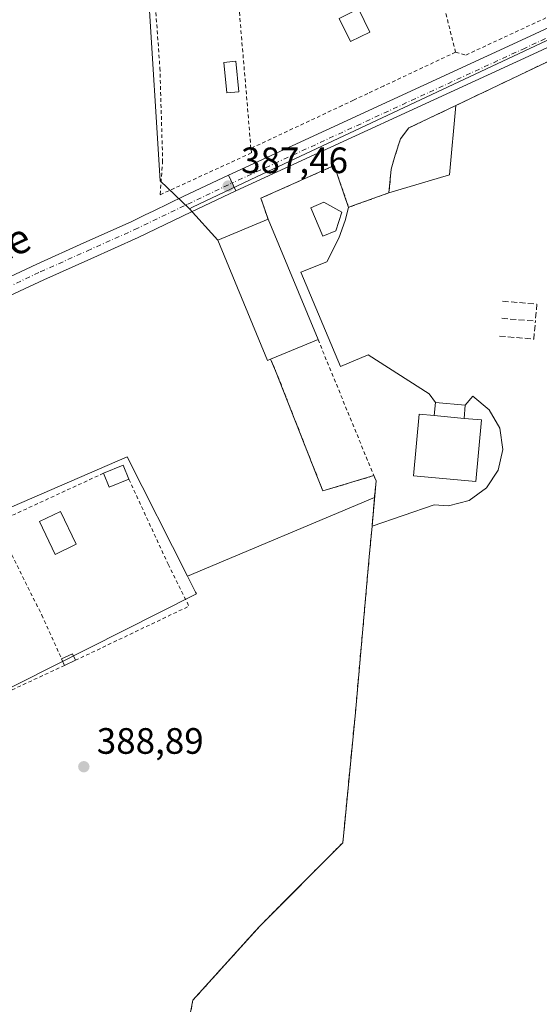
# Model space of a CAD drawing. Units: metres. Extents: x 598153 to 601646, y 4662033 to 4664395.
# Drawn here: x 598922 to 599063, y 4662472 to 4662740 of the extents above; entities that cross this region are included whole.
import ezdxf
from ezdxf.enums import TextEntityAlignment as Align

# ---------------------------------------------------------------- set-up
doc = ezdxf.new("R2010")
doc.units = ezdxf.units.M
doc.header["$MEASUREMENT"] = 0
for name, pattern in [('DGN Style 2', [1.6480167562047852, 0.988810053722871, -0.6592067024819142]), ('DGN Style 3', [2.307223458686699, 1.648016756204785, -0.6592067024819142]), ('DGN Style 4', [2.6384748266838614, 1.318413404963828, -0.6592067024819142, 0.001648016756204785, -0.6592067024819142])]:
    doc.linetypes.add(name, pattern=pattern)
for name, color, linetype, lineweight in [('Alambrada', 7, 'DGN Style 2', 0), ('Carretera de calzada única Cxs', 7, 'Continuous', 13), ('Carretera de calzada única eje', 7, 'DGN Style 4', 0), ('Comarca CxS', 21, 'Continuous', 0), ('Comunidad Autónoma CxS', 142, 'Continuous', 0), ('Cultivos herbáceos CxS', 92, 'Continuous', 0), ('Cultivos leñosos CxS', 92, 'Continuous', 0), ('Edificación Cxs', 1, 'Continuous', 13), ('Edificación industrial Cxs', 135, 'Continuous', 13), ('Edificación ligera Cxs', 1, 'Continuous', 0), ('Explanada Cxs', 7, 'Continuous', 0), ('Huerta CxS', 92, 'Continuous', 0), ('Municipio CxS', 4, 'Continuous', 0), ('Muro lineal', 1, 'DGN Style 3', 13), ('Núcleo urbano CxS', 7, 'Continuous', 0), ('Pista pavimentada Cxs', 135, 'Continuous', 0), ('Pista pavimentada eje', 135, 'DGN Style 4', 0), ('Provincia CxS', 1, 'Continuous', 0), ('Punto de cota en terreno', 7, 'Continuous', 0), ('Recinto industrial CxS', 135, 'Continuous', 0), ('Rótulo de punto de cota en terreno', 7, 'Continuous', 0), ('Texto cartográfico', 7, 'Continuous', 0), ('Valla', 7, 'DGN Style 2', 0)]:
    doc.layers.add(name, color=color, linetype=linetype, lineweight=lineweight)
doc.styles.add('Style-Arial', font='txt')

# ---------------------------------------------------------------- blocks, each defined once
blk = doc.blocks.new('5PATER')
at = {"layer": 'Huerta CxS', "linetype": 'Continuous', "lineweight": 0}
h = blk.add_hatch(color=51, dxfattribs=at)
edge = h.paths.add_edge_path()
edge.add_ellipse((0, 0), major_axis=(-0.1095731443231308, -0.1110710700762829), ratio=0.9994222409660322, start_angle=0, end_angle=360)
blk = doc.blocks.new('*U111')
at = {"layer": 'Explanada Cxs', "color": 7, "linetype": 'Continuous', "lineweight": 0}
blk.add_polyline3d([(598962.6001000004, 4662439.800100001, 388.3660999999993), (598968.9700999996, 4662472.620100001, 388.4878999999929), (598987.2801000001, 4662492.960100001, 389.760500000004), (599009.8400999998, 4662515.600099999, 388.3914999999979), (599013.2600999996, 4662551.1501, 387.9018999999971), (599017.0500999996, 4662593.550100001, 387.6999999999971), (599017.8000999996, 4662601.920100001, 387.7651999999944), (599034.7600999996, 4662607.720100001, 387.3521999999939), (599038.6401000004, 4662607.530099999, 387.0056999999942), (599044.2600999996, 4662608.9801, 387.3248000000021), (599048.9901000002, 4662612.360099999, 387.3353999999963), (599052.2001, 4662617.210100001, 386.9808000000049), (599053.4700999996, 4662622.880100001, 386.7963000000018), (599052.6201, 4662628.630100001, 386.8368000000046), (599049.7600999996, 4662633.690099999, 387.7311999999947), (599045.2901, 4662637.4001, 387.241200000004), (599043.1700999998, 4662634.920100001, 389.6440000000002), (599035.1001000004, 4662635.630100001, 389.3092000000034), (599033.4001000002, 4662638.030099999, 387.3029999999999), (599016.7901, 4662648.670100001, 387.2375000000029), (599009.2200999996, 4662645.470100001, 387.6147999999957), (598998.3800999997, 4662671.2401, 389.2918000000063), (599005.4700999996, 4662674.0601, 387.5570000000007), (599008.7600999996, 4662680.460100001, 388.8418999999994), (599010.4600999998, 4662685.280099999, 388.9670999999944), (599011.4200999998, 4662688.9001, 388.4706000000006), (599011.9401000004, 4662689.100099999, 388.2467999999935), (599022.1401000004, 4662692.7401, 387.5960000000051), (599022.3901000004, 4662692.8301, 387.5875999999989), (599038.9200999998, 4662697.7401, 387.0981000000029), (599040.6201, 4662716.6501, 387.0994000000064), (599073.4200999998, 4662732.350099999, 387.1867000000057)], dxfattribs=at)

msp = doc.modelspace()

# ---------------------------------------------------------------- linework, layer by layer
at = {"layer": 'Alambrada', "color": 7, "linetype": 'DGN Style 2', "lineweight": 0, "extrusion": (0.02062434381716031, -0.05030658485348095, 0.9985208480359793), "elevation": -221818.7160651328, "flags": 128}
msp.add_lwpolyline([(2322927.092675406, 4080924.214852785), (2322927.092675406, 4080884.058646553)], dxfattribs=at)
at = {"layer": 'Alambrada', "color": 7, "linetype": 'DGN Style 2', "lineweight": 0, "extrusion": (0.05339535627114571, -0.1026759547178791, 0.9932807177487388), "elevation": -446366.291944265, "flags": 128}
msp.add_lwpolyline([(2682622.954854997, 3834423.957284312), (2682622.729479065, 3834411.104947387), (2682588.500689626, 3834412.287873919)], dxfattribs=at)
at = {"layer": 'Alambrada', "color": 7, "linetype": 'DGN Style 2', "lineweight": 0, "extrusion": (0.02260626051029064, -0.0499761322940464, 0.9984945383859988), "elevation": -219087.7446728807, "flags": 128}
msp.add_lwpolyline([(2467320.318302479, 3995331.844583955), (2467320.318302479, 3995318.698113508)], dxfattribs=at)
at = {"layer": 'Alambrada', "color": 7, "linetype": 'DGN Style 2', "lineweight": 0}
for points in [[(599040.5701000001, 4662731.210100001, 388.0516999999964), (599043.4101, 4662730.4301, 387.444399999993), (599084.2901, 4662749.4801, 387.4698000000063), (599116.5100999996, 4662764.920100001, 386.3942999999999), (599115.7801000001, 4662767.4801, 386.5593999999983), (599123.7100999998, 4662771.710100001, 386.8996000000043), (599119.6401000004, 4662809.550100001, 386.9231)], [(598976.8701, 4662798.890100001, 392.0424999999959), (598955.9101, 4662796.890100001, 388.7253000000055), (598956.7901, 4662778.3301, 388.1021000000038), (598957.9401000004, 4662755.190099999, 388.0442999999942), (598959.9801000003, 4662726.920100001, 387.8102000000072), (598960.7301000003, 4662701.620100001, 388.0366000000067), (598960.0401, 4662692.3101, 387.843200000003), (598984.9600999998, 4662703.7601, 388.2317000000039), (598984.7901, 4662704.9801, 388.6447999999946)], [(599175.9401000004, 4662462.030099999, 386.0693000000028), (599180.4200999998, 4662477.390100001, 385.9660000000004), (599193.5301000001, 4662518.030099999, 386.2612999999984), (599203.5100999996, 4662549.850099999, 386.9802000000054), (599211.2100999998, 4662573.870100001, 386.4682999999932), (599219.3701, 4662598.370100001, 386.0534000000043), (599218.1401000004, 4662606.670100001, 386.4867999999988), (599219.3501000004, 4662613.550100001, 386.0847000000067), (599224.4600999998, 4662617.7301, 385.6910000000062), (599225.8201000001, 4662619.7501, 386.1594999999944), (599231.3201000001, 4662637.600099999, 385.5316000000021), (599253.3501000004, 4662707.9101, 385.2459999999992), (599195.9401000004, 4662716.100099999, 387.2171999999992), (599146.8000999996, 4662722.780099999, 386.3815999999933), (599107.5201000003, 4662727.710100001, 387.3399000000064), (599073.4200999998, 4662732.350099999, 387.1867000000057), (599040.6201, 4662716.6501, 387.0994000000064), (599027.8501000004, 4662710.550100001, 387.2626000000019), (599025.5601000005, 4662707.5801, 387.3001999999979), (599024.1501000002, 4662703.140100001, 387.3475999999937), (599023.0500999996, 4662699.280099999, 387.4550000000018), (599022.3901000004, 4662692.8301, 387.5875999999989)], [(599011.4200999998, 4662688.9001, 388.4706000000006), (599007.5100999996, 4662700.300100001, 387.6159000000043), (598987.5100999996, 4662691.380100001, 387.8681999999972), (598989.4801000003, 4662685.640100001, 389.6879000000045)], [(598990.1700999998, 4662647.470100001, 390.1545999999944), (598991.5301000001, 4662644.350099999, 388.8733999999968), (599004.3901000004, 4662611.540100001, 388.0195999999996), (599018.3000999996, 4662615.7301, 387.7719999999972)], [(599018.3000999996, 4662615.7301, 387.7719999999972), (599018.8901000004, 4662614.280099999, 387.7002000000066), (599017.8000999996, 4662601.920100001, 387.7651999999944), (599017.0500999996, 4662593.550100001, 387.6999999999971), (599013.2600999996, 4662551.1501, 387.9018999999971), (599009.8400999998, 4662515.600099999, 388.3914999999979), (598987.2801000001, 4662492.960100001, 389.760500000004), (598968.9700999996, 4662472.620100001, 388.4878999999929), (598962.6001000004, 4662439.800100001, 388.3660999999993)]]:
    msp.add_polyline3d(points, dxfattribs=at)
at = {"layer": 'Carretera de calzada única Cxs', "color": 7, "linetype": 'Continuous', "lineweight": 13, "extrusion": (0.01872094655294126, -0.04059744370283766, 0.9990001870495104), "elevation": -177692.7441871248, "flags": 128}
msp.add_lwpolyline([(2496468.566807885, 3979391.5882401), (2496468.566807885, 3979396.392964492)], dxfattribs=at)
at = {"layer": 'Carretera de calzada única Cxs', "color": 7, "linetype": 'Continuous', "lineweight": 13}
for points in [[(598978.7099000001, 4662697.719500001, 387.8032999999996), (599058.5267000003, 4662734.525900001, 386.8393999999971), (599145.9464999996, 4662775.1665, 385.4936000000016), (599205.0894999999, 4662802.346899999, 384.8644000000059), (599238.8453000003, 4662817.069499999, 385.415599999993), (599247.6955000004, 4662820.3123, 384.7930999999954), (599254.9924999997, 4662822.1535, 384.396900000007), (599263.2846999997, 4662824.404899999, 383.9567999999999), (599271.0635000002, 4662826.627499999, 384.1261999999988), (599281.9700999996, 4662829.360099999, 383.9214000000065)], [(599224.5658999998, 4662805.604800001, 384.4719000000041), (599207.0513000004, 4662797.9659, 384.5892000000022), (599147.9605, 4662770.8095, 385.3757999999943), (599060.5434999998, 4662730.170100001, 386.7247000000062), (598980.7198999999, 4662693.3607, 387.5884999999981)], [(599207.0513000004, 4662797.9659, 384.5892000000022), (599147.9605, 4662770.8095, 385.3757999999943), (599060.5434999998, 4662730.170100001, 386.7247000000062), (598980.7198999999, 4662693.3607, 387.5884999999981), (598978.7099000001, 4662697.719500001, 387.8032999999996), (599058.5267000003, 4662734.525900001, 386.8393999999971), (599145.9464999996, 4662775.1665, 385.4936000000016), (599205.0894999999, 4662802.346899999, 384.8644000000059)]]:
    msp.add_polyline3d(points, dxfattribs=at)
at = {"layer": 'Carretera de calzada única eje', "color": 7, "linetype": 'DGN Style 4', "lineweight": 0}
msp.add_polyline3d([(599192.7887000004, 4662794.0525, 384.7608000000037), (599146.9534999998, 4662772.988100001, 385.3647999999957), (599059.5351, 4662732.347899999, 386.6429000000062), (598979.7149, 4662695.540100001, 387.6793000000035)], dxfattribs=at)
at = {"layer": 'Comarca CxS', "color": 21, "linetype": 'Continuous', "lineweight": 0}
msp.add_3dface([(601629.9700007513, 4662081.639983388), (598184.7500007262, 4662032.929983384), (598152.6100007264, 4664346.049983362), (601596.6800007506, 4664394.76998336)], dxfattribs=at)
at = {"layer": 'Comunidad Autónoma CxS', "color": 142, "linetype": 'Continuous', "lineweight": 0}
msp.add_3dface([(601629.9700007513, 4662081.639983388), (598184.7500007262, 4662032.929983384), (598152.6100007264, 4664346.049983362), (601596.6800007506, 4664394.76998336)], dxfattribs=at)
at = {"layer": 'Cultivos herbáceos CxS', "color": 92, "linetype": 'Continuous', "lineweight": 0, "extrusion": (0.008780202659999618, 0.003691673966138727, 0.9999546387634676), "elevation": 22860.12526754292, "flags": 128}
msp.add_lwpolyline([(598991.9947641143, 4662557.126607828), (598940.9994034228, 4662535.686361729)], dxfattribs=at)
at = {"layer": 'Cultivos herbáceos CxS', "color": 92, "linetype": 'Continuous', "lineweight": 0}
for points in [[(599106.9593000002, 4662977.444499999, 386.468399999998), (599120.0565, 4662811.280099999, 385.3640000000014), (599117.5232999995, 4662810.5537, 385.4241000000038), (599037.2456999999, 4662804.9943, 386.5252999999939), (598975.9332999998, 4662800.7481, 387.2958000000072), (598953.7037000004, 4662797.705700001, 387.5084999999963), (598960.0537, 4662696.1055, 387.5662000000011), (598968.0743000006, 4662688.508300001, 387.5791999999929), (598975.7301000003, 4662679.940099999, 387.7416999999987), (598989.3501000004, 4662647.120100001, 387.7756999999983), (598990.1701999997, 4662647.470100001, 387.7746000000043), (598991.5301000001, 4662644.350099999, 387.7617999999929), (599002.5771000005, 4662616.1655, 387.8809000000037), (599004.3901000004, 4662611.540100001, 387.9511999999959), (599018.3000999996, 4662615.7301, 387.7535999999964), (599018.8901000004, 4662614.280099999, 387.710500000001), (599018.4902999997, 4662609.746900001, 387.804099999994), (598967.4976000005, 4662588.3068, 388.3310000000056), (598951.0730999997, 4662620.8095, 388.3417999999947), (598854.5471000001, 4662578.9933, 390.2538000000059)], [(599120.0565, 4662811.280099999, 385.3640000000014), (599117.5232999995, 4662810.5537, 385.4241000000038), (599037.2456999999, 4662804.9943, 386.5252999999939), (598975.9332999998, 4662800.7481, 387.2958000000072), (598953.7037000004, 4662797.705700001, 387.5084999999963), (598960.0537, 4662696.1055, 387.5662000000011), (598968.0743000006, 4662688.508300001, 387.5791999999929)], [(598968.0743000006, 4662688.508300001, 387.5791999999929), (598975.7301000003, 4662679.940099999, 387.7416999999987), (598989.3501000004, 4662647.120100001, 387.7756999999983), (598990.1701999997, 4662647.470100001, 387.7746000000043), (598991.5301000001, 4662644.350099999, 387.7617999999929), (599002.5771000005, 4662616.1655, 387.8809000000037), (599004.3901000004, 4662611.540100001, 387.9511999999959), (599018.3000999996, 4662615.7301, 387.7535999999964), (599018.8901000004, 4662614.280099999, 387.710500000001), (599018.4902999997, 4662609.746900001, 387.804099999994)], [(598967.4976000005, 4662588.3068, 388.3310000000056), (598951.0730999997, 4662620.8095, 388.3417999999947), (598854.5471000001, 4662578.9933, 390.2538000000059), (598845.5229000002, 4662634.424699999, 389.4532999999938), (598720.0418999996, 4662576.164899999, 391.0418000000063)]]:
    msp.add_polyline3d(points, dxfattribs=at)
at = {"layer": 'Cultivos leñosos CxS', "color": 92, "linetype": 'Continuous', "lineweight": 0, "extrusion": (0.008780202659999618, 0.003691673966138727, 0.9999546387634676), "elevation": 22860.12526754292, "flags": 128}
msp.add_lwpolyline([(598991.9947641143, 4662557.126607828), (598940.9994034228, 4662535.686361729)], dxfattribs=at)
at = {"layer": 'Cultivos leñosos CxS', "color": 92, "linetype": 'Continuous', "lineweight": 0, "extrusion": (0.006555874860751936, 0.01610149262989148, 0.9998488697997812), "elevation": 79389.66626660347, "flags": 128}
msp.add_lwpolyline([(1203514.393615833, -4543538.52399312), (1203510.676674122, -4543535.288150859), (1203510.3369915, -4543534.992208964), (1203517.87943515, -4543526.325836617), (1203665.026594214, -4543357.264087097)], dxfattribs=at)
at = {"layer": 'Cultivos leñosos CxS', "color": 92, "linetype": 'Continuous', "lineweight": 0}
msp.add_polyline3d([(598962.6279999996, 4662439.9439, 388.3257000000012), (598803.9352000002, 4662366.100299999, 389.351800000004), (598802.4820999998, 4662369.485500001, 389.3898999999947), (598759.6426999997, 4662477.257900001, 391.4821999999986), (598959.6700999998, 4662578.3259, 388.5733999999939), (598969.9231000004, 4662583.5065, 388.3923999999971), (598969.7200999996, 4662583.908700001, 388.3905999999988), (598967.4976000005, 4662588.3068, 388.3310000000056), (599018.4902999997, 4662609.746900001, 387.804099999994), (599017.8000999996, 4662601.920100001, 387.7992999999988), (599017.0500999996, 4662593.550100001, 387.824099999998), (599013.2600999996, 4662551.1501, 387.9481999999989), (599010.1853, 4662519.1886, 388.2314999999944), (599009.8400999998, 4662515.600099999, 388.2381000000024), (599003.8054999998, 4662509.5441, 388.2698999999994), (598999.4271, 4662505.1502, 388.2578000000067), (598987.2801000001, 4662492.960100001, 388.6423000000068), (598986.0076000001, 4662491.546499999, 388.6491999999998), (598968.9700999996, 4662472.620100001, 388.5105999999942), (598963.6880999999, 4662445.406099999, 388.2274999999936)], close=True, dxfattribs=at)
msp.add_polyline3d([(599018.4902999997, 4662609.746900001, 387.804099999994), (599017.8000999996, 4662601.920100001, 387.7992999999988), (599017.0500999996, 4662593.550100001, 387.824099999998), (599013.2600999996, 4662551.1501, 387.9481999999989), (599010.1853, 4662519.1886, 388.2314999999944), (599009.8400999998, 4662515.600099999, 388.2381000000024), (599003.8054999998, 4662509.5441, 388.2698999999994), (598999.4271, 4662505.1502, 388.2578000000067), (598987.2801000001, 4662492.960100001, 388.6423000000068), (598986.0076000001, 4662491.546499999, 388.6491999999998), (598968.9700999996, 4662472.620100001, 388.5105999999942), (598963.6880999999, 4662445.406099999, 388.2274999999936), (598962.6279999996, 4662439.9439, 388.3257000000012)], dxfattribs=at)
at = {"layer": 'Edificación Cxs', "color": 1, "linetype": 'Continuous', "lineweight": 13, "flags": 128}
for points, elevation in [([(599007.9200999998, 4662682.520099999), (599004.3901000004, 4662681.050100001), (599001.1401000004, 4662688.800100001), (599004.6700999998, 4662690.280099999), (599009.5701000001, 4662687.5801)], 390.1395999999949), ([(599047.6401000004, 4662630.920100001), (599046.1201, 4662614.140100001), (599029.1201, 4662615.710100001), (599030.6501000002, 4662632.470100001), (599034.7401000002, 4662632.100099999), (599042.8901000004, 4662631.350099999)], 392.429099999994)]:
    msp.add_lwpolyline(points, close=True, dxfattribs=dict(at, elevation=elevation))
at = {"layer": 'Edificación Cxs', "color": 1, "linetype": 'Continuous', "lineweight": 13, "extrusion": (-0.01082790351976093, 0.0009964328392068234, 0.9999408800658987), "elevation": -1447.973724229202, "flags": 128}
msp.add_lwpolyline([(599012.0212813703, 4662635.107623993), (599003.870795468, 4662635.857624366)], dxfattribs=at)
at = {"layer": 'Edificación Cxs', "color": 1, "linetype": 'Continuous', "lineweight": 13, "extrusion": (0.2482914017900889, -0.01881175894547273, 0.9685027090940378), "elevation": 61376.8137646446, "flags": 128}
msp.add_lwpolyline([(4694489.194902786, -237159.3939581544), (4694490.807575317, -237162.3742433289), (4694489.104583345, -237163.3565607438)], dxfattribs=at)
at = {"layer": 'Edificación Cxs', "color": 1, "linetype": 'Continuous', "lineweight": 13, "extrusion": (0.05792575573086062, -0.1250348630818208, 0.9904599385321544), "elevation": -547903.1292922201, "flags": 128}
msp.add_lwpolyline([(2503394.195507413, 3940944.636992613), (2503394.195507413, 3940946.606499648)], dxfattribs=at)
at = {"layer": 'Edificación Cxs', "color": 1, "linetype": 'Continuous', "lineweight": 13, "extrusion": (0.1918551331562007, 0.08889287841116426, 0.9773892080688198), "elevation": 529758.4149012308, "flags": 128}
msp.add_lwpolyline([(3978732.925067442, -2446892.285500204), (3978732.925067442, -2446888.902638384)], dxfattribs=at)
at = {"layer": 'Edificación Cxs', "color": 1, "linetype": 'Continuous', "lineweight": 13}
for points in [[(599007.9200999998, 4662682.520099999, 390.139599999995), (599004.3901000004, 4662681.050100001, 389.2697000000044), (599001.1401000004, 4662688.800100001, 389.4789000000019), (599004.6700999998, 4662690.280099999, 389.4076000000059), (599009.5701000001, 4662687.5801, 389.6086000000068), (599007.9200999998, 4662682.520099999, 390.139599999995)], [(599042.8901000004, 4662631.350099999, 392.429099999994), (599047.6401000004, 4662630.920100001, 389.9771000000038), (599046.1201, 4662614.140100001, 389.2232999999979), (599029.1201, 4662615.710100001, 389.710500000001), (599030.6501000002, 4662632.470100001, 390.2685000000056), (599034.7401000002, 4662632.100099999, 392.3401000000013)], [(598937.1700999998, 4662597.0101, 391.4526000000042), (598931.4301000005, 4662594.2401, 390.8534999999974), (598927.1401000004, 4662603.210100001, 390.7692999999999), (598932.8701, 4662605.960100001, 391.5956000000006), (598937.1700999998, 4662597.0101, 391.4526000000042)]]:
    msp.add_polyline3d(points, dxfattribs=at)
for points in [[(598937.1700999998, 4662597.0101, 391.5956000000006), (598931.4301000005, 4662594.2401, 391.5956000000006), (598927.1401000004, 4662603.210100001, 391.5956000000006), (598932.8701, 4662605.960100001, 391.5956000000006)], [(598937.0100999996, 4662565.370100001, 390.2057999999961), (598934.0100999996, 4662563.9801, 390.2057999999961), (598933.1901000004, 4662565.7501, 390.2057999999961), (598936.1901000004, 4662567.140100001, 390.2057999999961)]]:
    msp.add_3dface(points, dxfattribs=at)
at = {"layer": 'Edificación industrial Cxs', "color": 135, "linetype": 'Continuous', "lineweight": 13, "elevation": 390.1545999999944, "flags": 128}
msp.add_lwpolyline([(598990.1700999998, 4662647.470100001), (598989.3501000004, 4662647.120100001), (598975.7301000003, 4662679.940099999), (598989.4801000003, 4662685.640100001), (599003.0900999998, 4662652.8301)], close=True, dxfattribs=at)
at = {"layer": 'Edificación industrial Cxs', "color": 135, "linetype": 'Continuous', "lineweight": 13, "extrusion": (-0.002884306527529873, 0.006953276794594739, 0.9999716659574277), "elevation": 31082.95145298975, "flags": 128}
msp.add_lwpolyline([(598988.1124170028, 4662582.22649574), (599001.7231316693, 4662549.415702561)], dxfattribs=at)
at = {"layer": 'Edificación industrial Cxs', "color": 135, "linetype": 'Continuous', "lineweight": 13, "extrusion": (0.01315929318034197, 0.005459273331005665, 0.9998985095186866), "elevation": 33727.06924890863, "flags": 128}
msp.add_lwpolyline([(598946.0909128747, 4662538.18569179), (598933.1694089291, 4662532.825611915)], dxfattribs=at)
at = {"layer": 'Edificación industrial Cxs', "color": 135, "linetype": 'Continuous', "lineweight": 13}
msp.add_polyline3d([(598990.1700999998, 4662647.470100001, 390.1545999999944), (598989.3501000004, 4662647.120100001, 389.7069999999949), (598975.7301000003, 4662679.940099999, 389.6442999999999), (598989.4801000003, 4662685.640100001, 389.6879000000045)], dxfattribs=at)
at = {"layer": 'Edificación ligera Cxs', "color": 1, "linetype": 'Continuous', "lineweight": 0, "extrusion": (0.06589539141783426, 0.6461409211684471, 0.7603681393782101), "elevation": 3052489.351811795, "flags": 128}
msp.add_lwpolyline([(-122888.1193246481, -3572980.288479748), (-122888.1193246482, -3572984.955047525)], dxfattribs=at)
at = {"layer": 'Edificación ligera Cxs', "color": 1, "linetype": 'Continuous', "lineweight": 0, "extrusion": (-0.04113321323398659, 0.003618907240387671, 0.9991471174353819), "elevation": -7377.615501026317, "flags": 128}
msp.add_lwpolyline([(-4697194.543158971, 187944.7160699504), (-4697194.543158971, 187952.8241579514)], dxfattribs=at)
at = {"layer": 'Edificación ligera Cxs', "color": 1, "linetype": 'Continuous', "lineweight": 0, "extrusion": (0.04800377280101534, 0.6120481048029819, 0.7893622458693769), "elevation": 2882820.768733819, "flags": 128}
msp.add_lwpolyline([(-232631.8963212534, -3705974.107542142), (-232631.8963212533, -3705969.571014614)], dxfattribs=at)
at = {"layer": 'Edificación ligera Cxs', "color": 1, "linetype": 'Continuous', "lineweight": 0, "extrusion": (-0.01082790351976093, 0.0009964328392068234, 0.9999408800658987), "elevation": -1447.973724229202, "flags": 128}
msp.add_lwpolyline([(599012.0212813703, 4662635.107623993), (599003.870795468, 4662635.857624366)], dxfattribs=at)
at = {"layer": 'Edificación ligera Cxs', "color": 1, "linetype": 'Continuous', "lineweight": 0, "extrusion": (-0.05696817306913344, 0.149971601161798, 0.987047691908619), "elevation": 665525.1736305511, "flags": 128}
msp.add_lwpolyline([(-2215619.581399102, -4092289.387686231), (-2215625.332355309, -4092289.547883606), (-2215625.452887992, -4092285.361558436)], dxfattribs=at)
at = {"layer": 'Edificación ligera Cxs', "color": 1, "linetype": 'Continuous', "lineweight": 0, "extrusion": (-0.1427839197960691, -0.2222400398498638, 0.964480231490102), "elevation": -1121362.623733327, "flags": 128}
msp.add_lwpolyline([(-2016374.2051252, 4095790.560520178), (-2016377.500215848, 4095785.654310479), (-2016380.891327708, 4095788.115365205)], dxfattribs=at)
at = {"layer": 'Edificación ligera Cxs', "color": 1, "linetype": 'Continuous', "lineweight": 0}
for points in [[(599017.2100999998, 4662736.700099999, 388.2826000000059), (599011.9001000002, 4662734.140100001, 390.7219999999944), (599008.8501000004, 4662740.4301, 390.1802000000025), (599014.1601, 4662743.0001, 388.6986000000034), (599017.2100999998, 4662736.700099999, 388.2826000000059)], [(598981.4801000003, 4662720.440099999, 389.0761999999959), (598978.2500999998, 4662720.120100001, 388.420499999993), (598977.4401000004, 4662728.440099999, 388.004700000005), (598980.6700999998, 4662728.7601, 388.5350000000035), (598981.4801000003, 4662720.440099999, 389.0761999999959)]]:
    msp.add_polyline3d(points, dxfattribs=at)
for points in [[(599017.2100999998, 4662736.700099999, 390.7219999999944), (599011.9001000002, 4662734.140100001, 390.7219999999944), (599008.8501000004, 4662740.4301, 390.7219999999944), (599014.1601, 4662743.0001, 390.7219999999944)], [(598981.4801000003, 4662720.440099999, 389.0761999999959), (598978.2500999998, 4662720.120100001, 389.0761999999959), (598977.4401000004, 4662728.440099999, 389.0761999999959), (598980.6700999998, 4662728.7601, 389.0761999999959)], [(599043.1700999998, 4662634.920100001, 392.429099999994), (599042.8901000004, 4662631.350099999, 392.429099999994), (599034.7401000002, 4662632.100099999, 392.429099999994), (599035.1001000004, 4662635.630100001, 392.429099999994)], [(598951.5201000003, 4662614.7501, 391.6202000000048), (598946.1901000004, 4662612.550100001, 391.6202000000048), (598944.6201, 4662616.380100001, 391.6202000000048), (598949.9401000004, 4662618.5701, 391.6202000000048)]]:
    msp.add_3dface(points, dxfattribs=at)
at = {"layer": 'Explanada Cxs', "color": 7, "linetype": 'Continuous', "lineweight": 0, "extrusion": (-0.02109877821893507, 0.03852383297896069, 0.9990349122279348), "elevation": 167373.4180841508, "flags": 128}
msp.add_lwpolyline([(-2765168.992626424, -3798105.179511448), (-2765205.302228725, -3798103.191949619), (-2765220.796915347, -3798091.733302781)], dxfattribs=at)
at = {"layer": 'Explanada Cxs', "color": 7, "linetype": 'Continuous', "lineweight": 0, "extrusion": (0.03043204180042056, -0.002804540658103628, 0.9995329036022549), "elevation": 5540.169355875547, "flags": 128}
msp.add_lwpolyline([(4697989.391466057, -168515.2400440598), (4697995.797682911, -168531.2571909919), (4698014.783896125, -168531.2146531142)], dxfattribs=at)
at = {"layer": 'Explanada Cxs', "color": 7, "linetype": 'Continuous', "lineweight": 0, "extrusion": (-0.3313494423657659, 0.9408407707568363, 0.07089563544801727), "elevation": 4188393.259210282, "flags": 128}
msp.add_lwpolyline([(-2113872.789547935, -297298.4115345525), (-2113873.346456352, -297298.6358991123), (-2113884.176433692, -297299.2882815988), (-2113884.442095354, -297299.2967620161)], dxfattribs=at)
at = {"layer": 'Explanada Cxs', "color": 7, "linetype": 'Continuous', "lineweight": 0, "extrusion": (-0.04113321323398659, 0.003618907240387671, 0.9991471174353819), "elevation": -7377.615501026317, "flags": 128}
msp.add_lwpolyline([(-4697194.543158971, 187944.7160699504), (-4697194.543158971, 187952.8241579514)], dxfattribs=at)
at = {"layer": 'Explanada Cxs', "color": 7, "linetype": 'Continuous', "lineweight": 0}
for points in [[(599035.1001000004, 4662635.630100001, 389.3092000000034), (599033.4001000002, 4662638.030099999, 387.3029999999999), (599016.7901, 4662648.670100001, 387.2375000000029), (599009.2200999996, 4662645.470100001, 387.6147999999957), (598998.3800999997, 4662671.2401, 389.2918000000063), (599005.4700999996, 4662674.0601, 387.5570000000007), (599008.7600999996, 4662680.460100001, 388.8418999999994), (599010.4600999998, 4662685.280099999, 388.9670999999944), (599011.4200999998, 4662688.9001, 388.4706000000006)], [(599017.8000999996, 4662601.920100001, 387.7651999999944), (599034.7600999996, 4662607.720100001, 387.3521999999939), (599038.6401000004, 4662607.530099999, 387.0056999999942), (599044.2600999996, 4662608.9801, 387.3248000000021), (599048.9901000002, 4662612.360099999, 387.3353999999963), (599052.2001, 4662617.210100001, 386.9808000000049), (599053.4700999996, 4662622.880100001, 386.7963000000018), (599052.6201, 4662628.630100001, 386.8368000000046), (599049.7600999996, 4662633.690099999, 387.7311999999947), (599045.2901, 4662637.4001, 387.241200000004), (599043.1700999998, 4662634.920100001, 389.6440000000002)], [(598962.6001000004, 4662439.800100001, 388.3660999999993), (598968.9700999996, 4662472.620100001, 388.4878999999929), (598987.2801000001, 4662492.960100001, 389.760500000004), (599009.8400999998, 4662515.600099999, 388.3914999999979), (599013.2600999996, 4662551.1501, 387.9018999999971), (599017.0500999996, 4662593.550100001, 387.6999999999971), (599017.8000999996, 4662601.920100001, 387.7651999999944)]]:
    msp.add_polyline3d(points, dxfattribs=at)
at = {"layer": 'Huerta CxS', "color": 92, "linetype": 'Continuous', "lineweight": 0, "extrusion": (0.08333803438800326, -0.152742744511474, 0.9847458687516525), "elevation": -661893.3492029276, "flags": 128}
msp.add_lwpolyline([(2759141.14222785, 3748205.265617327), (2759140.893944786, 3748205.281482084), (2759140.862596154, 3748205.283467391), (2759047.211238256, 3748210.988071382), (2759027.927611388, 3748212.100454736), (2759027.013884943, 3748212.128309289)], dxfattribs=at)
at = {"layer": 'Huerta CxS', "color": 92, "linetype": 'Continuous', "lineweight": 0}
msp.add_polyline3d([(599121.6656999999, 4662760.8301, 385.866599999994), (599071.4972999999, 4662737.238500001, 386.3850999999996), (599071.2723000003, 4662737.1325, 386.3929999999964), (599071.2439000001, 4662737.119100001, 386.3940000000002), (598986.3421, 4662697.1963, 387.380799999999), (598968.8892999999, 4662688.922300001, 387.5715000000055), (598968.0743000006, 4662688.508300001, 387.5791999999929), (598960.0537, 4662696.1055, 387.5662000000011), (598953.7037000004, 4662797.705700001, 387.5084999999963), (598975.9332999998, 4662800.7481, 387.2958000000072), (599037.2456999999, 4662804.9943, 386.5252999999939), (599117.5232999995, 4662810.5537, 385.4241000000038), (599120.0565, 4662811.280099999, 385.3640000000014), (599120.6810999997, 4662811.4593, 385.3539000000019), (599121.0438999999, 4662801.4279, 385.9600000000065), (599122.2052999996, 4662769.310699999, 386.0975000000035), (599122.5192999998, 4662768.2841, 386.0810000000056), (599124.4049000005, 4662762.118100001, 385.8021000000008)], close=True, dxfattribs=at)
msp.add_polyline3d([(599120.0565, 4662811.280099999, 385.3640000000014), (599117.5232999995, 4662810.5537, 385.4241000000038), (599037.2456999999, 4662804.9943, 386.5252999999939), (598975.9332999998, 4662800.7481, 387.2958000000072), (598953.7037000004, 4662797.705700001, 387.5084999999963), (598960.0537, 4662696.1055, 387.5662000000011), (598968.0743000006, 4662688.508300001, 387.5791999999929)], dxfattribs=at)
at = {"layer": 'Municipio CxS', "color": 4, "linetype": 'Continuous', "lineweight": 0}
msp.add_3dface([(601629.9700007513, 4662081.639983388), (598184.7500007262, 4662032.929983384), (598152.6100007264, 4664346.049983362), (601596.6800007506, 4664394.76998336)], dxfattribs=at)
at = {"layer": 'Muro lineal', "color": 1, "linetype": 'DGN Style 3', "lineweight": 13, "extrusion": (-0.02430451078988581, 0.1037756302935487, 0.994303730915479), "elevation": 469695.7128104495, "flags": 128}
msp.add_lwpolyline([(-1646507.407299073, -4378092.446597773), (-1646516.3067813, -4378089.513692243), (-1646514.859250914, -4378085.061793093)], dxfattribs=at)
at = {"layer": 'Muro lineal', "color": 1, "linetype": 'DGN Style 3', "lineweight": 13, "extrusion": (-0.07616694895364023, 0.00656182004255432, 0.9970734869631339), "elevation": -14646.7822429242, "flags": 128}
msp.add_lwpolyline([(-4696869.719847371, 196088.5997391682), (-4696869.719847371, 196097.830720291)], dxfattribs=at)
at = {"layer": 'Muro lineal', "color": 1, "linetype": 'DGN Style 3', "lineweight": 13, "extrusion": (-0.0798161253513178, 0.003356095211844083, 0.9968039540244772), "elevation": -31780.16887146468, "flags": 128}
msp.add_lwpolyline([(-4683704.029713755, 401386.3318022956), (-4683703.612808914, 401395.7276146985), (-4683708.506145154, 401395.9429197522)], dxfattribs=at)
at = {"layer": 'Núcleo urbano CxS', "color": 7, "linetype": 'Continuous', "lineweight": 0, "extrusion": (0.08333803438800326, -0.152742744511474, 0.9847458687516525), "elevation": -661893.3492029276, "flags": 128}
msp.add_lwpolyline([(2759141.14222785, 3748205.265617327), (2759140.893944786, 3748205.281482084), (2759140.862596154, 3748205.283467391), (2759047.211238256, 3748210.988071382), (2759027.927611388, 3748212.100454736), (2759027.013884943, 3748212.128309289)], dxfattribs=at)
at = {"layer": 'Núcleo urbano CxS', "color": 7, "linetype": 'Continuous', "lineweight": 0, "extrusion": (0.006555874860751936, 0.01610149262989148, 0.9998488697997812), "elevation": 79389.66626660347, "flags": 128}
msp.add_lwpolyline([(1203514.393615833, -4543538.52399312), (1203510.676674122, -4543535.288150859), (1203510.3369915, -4543534.992208964), (1203517.87943515, -4543526.325836617), (1203665.026594214, -4543357.264087097)], dxfattribs=at)
at = {"layer": 'Núcleo urbano CxS', "color": 7, "linetype": 'Continuous', "lineweight": 0}
for points in [[(598963.6880999999, 4662445.406099999, 388.2274999999936), (598968.9700999996, 4662472.620100001, 388.5105999999942), (598986.0076000001, 4662491.546499999, 388.6491999999998), (598987.2801000001, 4662492.960100001, 388.6423000000068), (598999.4271, 4662505.1502, 388.2578000000067), (599003.8054999998, 4662509.5441, 388.2698999999994), (599009.8400999998, 4662515.600099999, 388.2381000000024), (599010.1853, 4662519.1886, 388.2314999999944), (599013.2600999996, 4662551.1501, 387.9481999999989), (599017.0500999996, 4662593.550100001, 387.824099999998), (599017.8000999996, 4662601.920100001, 387.7992999999988), (599018.4902999997, 4662609.746900001, 387.804099999994), (599018.8901000004, 4662614.280099999, 387.710500000001), (599018.3000999996, 4662615.7301, 387.7535999999964), (599004.3901000004, 4662611.540100001, 387.9511999999959), (599002.5771000005, 4662616.1655, 387.8809000000037), (598991.5301000001, 4662644.350099999, 387.7617999999929), (598990.1701999997, 4662647.470100001, 387.7746000000043), (598989.3501000004, 4662647.120100001, 387.7756999999983), (598975.7301000003, 4662679.940099999, 387.7416999999987), (598968.0743000006, 4662688.508300001, 387.5791999999929), (598968.8892999999, 4662688.922300001, 387.5715000000055), (598986.3421, 4662697.1963, 387.380799999999), (599071.2439000001, 4662737.119100001, 386.3940000000002)], [(598968.0743000006, 4662688.508300001, 387.5791999999929), (598975.7301000003, 4662679.940099999, 387.7416999999987), (598989.3501000004, 4662647.120100001, 387.7756999999983), (598990.1701999997, 4662647.470100001, 387.7746000000043), (598991.5301000001, 4662644.350099999, 387.7617999999929), (599002.5771000005, 4662616.1655, 387.8809000000037), (599004.3901000004, 4662611.540100001, 387.9511999999959), (599018.3000999996, 4662615.7301, 387.7535999999964), (599018.8901000004, 4662614.280099999, 387.710500000001), (599018.4902999997, 4662609.746900001, 387.804099999994)], [(598967.4976000005, 4662588.3068, 388.3310000000056), (598951.0730999997, 4662620.8095, 388.3417999999947), (598854.5471000001, 4662578.9933, 390.2538000000059), (598845.5229000002, 4662634.424699999, 389.4532999999938), (598720.0418999996, 4662576.164899999, 391.0418000000063)], [(599018.4902999997, 4662609.746900001, 387.804099999994), (599017.8000999996, 4662601.920100001, 387.7992999999988), (599017.0500999996, 4662593.550100001, 387.824099999998), (599013.2600999996, 4662551.1501, 387.9481999999989), (599010.1853, 4662519.1886, 388.2314999999944), (599009.8400999998, 4662515.600099999, 388.2381000000024), (599003.8054999998, 4662509.5441, 388.2698999999994), (598999.4271, 4662505.1502, 388.2578000000067), (598987.2801000001, 4662492.960100001, 388.6423000000068), (598986.0076000001, 4662491.546499999, 388.6491999999998), (598968.9700999996, 4662472.620100001, 388.5105999999942), (598963.6880999999, 4662445.406099999, 388.2274999999936), (598962.6279999996, 4662439.9439, 388.3257000000012)]]:
    msp.add_polyline3d(points, dxfattribs=at)
msp.add_polyline3d([(598967.4976000005, 4662588.3068, 388.3310000000056), (598969.7200999996, 4662583.908700001, 388.3905999999988), (598969.9231000004, 4662583.5065, 388.3923999999971), (598959.6700999998, 4662578.3259, 388.5733999999939), (598759.6426999997, 4662477.257900001, 391.4821999999986), (598672.3481000002, 4662433.1511, 392.1162999999942), (598663.7620999999, 4662428.812899999, 392.2390000000014), (598655.1929000001, 4662431.2597, 392.3977000000014), (598654.7386999996, 4662431.3893, 392.412599999996), (598653.4442999996, 4662433.497300001, 392.4477000000043), (598644.9480999997, 4662447.333699999, 392.6405999999988), (598632.1775000002, 4662468.130700001, 393.2207999999956), (598592.8595000004, 4662517.1151, 393.4431999999942), (598720.0418999996, 4662576.164899999, 391.0418000000063), (598845.5229000002, 4662634.424699999, 389.4532999999938), (598854.5471000001, 4662578.9933, 390.2538000000059), (598951.0730999997, 4662620.8095, 388.3417999999947)], close=True, dxfattribs=at)
at = {"layer": 'Pista pavimentada Cxs', "color": 135, "linetype": 'Continuous', "lineweight": 0, "extrusion": (0.01872094655294126, -0.04059744370283766, 0.9990001870495104), "elevation": -177692.7441871248, "flags": 128}
msp.add_lwpolyline([(2496468.566807885, 3979391.5882401), (2496468.566807885, 3979396.392964492)], dxfattribs=at)
at = {"layer": 'Pista pavimentada Cxs', "color": 135, "linetype": 'Continuous', "lineweight": 0}
for points in [[(598719.0701000001, 4662576.7601, 391.2078000000038), (598733.3201000001, 4662583.4301, 390.9235999999946), (598748.5000999998, 4662590.530099999, 390.7292000000016), (598809.6201, 4662619.4301, 389.8804999999993), (598827.7701000003, 4662627.5801, 389.5975000000035), (598845.9401000004, 4662635.720100001, 389.4483999999939), (598858.1001000004, 4662641.5001, 389.1802000000025), (598870.2600999996, 4662647.270099999, 388.9573999999994), (598886.3901000004, 4662654.7401, 388.7633999999962), (598902.5301000001, 4662662.210100001, 388.5108999999939), (598926.3901000004, 4662673.4301, 388.1233999999968), (598939.2401000002, 4662679.210100001, 387.9394999999931), (598952.1101000002, 4662684.960100001, 387.8398000000016), (598955.7901, 4662686.7401, 387.8160999999964), (598958.3000999996, 4662687.940099999, 387.7844999999944), (598966.5401, 4662691.9101, 387.7263999999996), (598978.7099000001, 4662697.719500001, 387.8032999999996)], [(598902.5301000001, 4662662.210100001, 388.5108999999939), (598926.3901000004, 4662673.4301, 388.1233999999968), (598939.2401000002, 4662679.210100001, 387.9394999999931), (598952.1101000002, 4662684.960100001, 387.8398000000016), (598955.7901, 4662686.7401, 387.8160999999964), (598958.3000999996, 4662687.940099999, 387.7844999999944), (598966.5401, 4662691.9101, 387.7263999999996), (598978.7099000001, 4662697.719500001, 387.8032999999996), (598980.7198999999, 4662693.3607, 387.5884999999981), (598968.5800999999, 4662687.6501, 387.672900000005), (598954.1001000004, 4662680.6801, 387.8689000000013), (598941.1801000005, 4662674.9001, 387.9734999999928), (598928.3601000002, 4662669.130100001, 388.1821999999956), (598916.4700999996, 4662663.540100001, 388.4073000000063)], [(598980.7198999999, 4662693.3607, 387.5884999999981), (598968.5800999999, 4662687.6501, 387.672900000005), (598954.1001000004, 4662680.6801, 387.8689000000013), (598941.1801000005, 4662674.9001, 387.9734999999928), (598928.3601000002, 4662669.130100001, 388.1821999999956), (598916.4700999996, 4662663.540100001, 388.4073000000063), (598904.5301000001, 4662657.9301, 388.5727000000043), (598888.3800999997, 4662650.450099999, 388.8150000000023), (598872.2600999996, 4662642.9901, 388.9232999999949), (598860.1201, 4662637.2301, 389.1113000000041), (598847.9200999998, 4662631.4301, 389.4063000000024), (598845.9061000004, 4662630.5239, 389.4616999999998)]]:
    msp.add_polyline3d(points, dxfattribs=at)
at = {"layer": 'Pista pavimentada eje', "color": 135, "linetype": 'DGN Style 4', "lineweight": 0}
msp.add_polyline3d([(598843.0943, 4662631.854900001, 389.4125000000058), (598846.7874999996, 4662633.5101, 389.3702000000048), (598871.2600999996, 4662645.130100001, 388.9198000000033), (598903.5301000001, 4662660.0701, 388.5187000000006), (598927.3750999998, 4662671.280099999, 388.1209999999992), (598940.2100999998, 4662677.0551, 387.9097000000039), (598953.1051000003, 4662682.8201, 387.8274999999995), (598967.5601000005, 4662689.780099999, 387.679099999994), (598979.7149, 4662695.540100001, 387.6793000000035)], dxfattribs=at)
at = {"layer": 'Provincia CxS', "color": 1, "linetype": 'Continuous', "lineweight": 0}
msp.add_3dface([(601629.9700007513, 4662081.639983388), (598184.7500007262, 4662032.929983384), (598152.6100007264, 4664346.049983362), (601596.6800007506, 4664394.76998336)], dxfattribs=at)
at = {"layer": 'Recinto industrial CxS', "color": 135, "linetype": 'Continuous', "lineweight": 0, "extrusion": (-0.3313494423657659, 0.9408407707568363, 0.07089563544801727), "elevation": 4188393.259210282, "flags": 128}
msp.add_lwpolyline([(-2113872.789547935, -297298.4115345525), (-2113873.346456352, -297298.6358991123), (-2113884.176433692, -297299.2882815988), (-2113884.442095354, -297299.2967620161)], dxfattribs=at)
msp.add_lwpolyline([(-2113872.789547935, -297298.4115345525), (-2113873.346456352, -297298.6358991123), (-2113884.176433692, -297299.2882815988), (-2113884.442095354, -297299.2967620161)], dxfattribs=at)
at = {"layer": 'Recinto industrial CxS', "color": 135, "linetype": 'Continuous', "lineweight": 0, "extrusion": (0.1099679095452822, -0.004470864977448558, 0.9939250828088575), "elevation": 45412.28118757155, "flags": 128}
msp.add_lwpolyline([(4683086.860322911, -406588.6421273455), (4683099.254399083, -406589.2327209736), (4683100.67923491, -406588.5803421659)], dxfattribs=at)
at = {"layer": 'Recinto industrial CxS', "color": 135, "linetype": 'Continuous', "lineweight": 0}
for points in [[(598963.6880999999, 4662445.406099999, 388.2277000000031), (598968.9700999996, 4662472.620100001, 388.4878999999929), (598986.0076000001, 4662491.546499999, 389.3567000000039), (598987.2801000001, 4662492.960100001, 389.760500000004), (598999.4271, 4662505.1502, 388.1912000000011), (599009.8400999998, 4662515.600099999, 388.3914999999979), (599013.2600999996, 4662551.1501, 387.9018999999971), (599017.0500999996, 4662593.550100001, 387.6999999999971), (599017.8000999996, 4662601.920100001, 387.7651999999944), (599018.8901000004, 4662614.280099999, 387.7002000000066), (599018.3000999996, 4662615.7301, 387.7719999999972), (599004.3901000004, 4662611.540100001, 388.0195999999996), (599002.5771000005, 4662616.1655, 387.9192000000039), (598991.5301000001, 4662644.350099999, 388.8733999999968), (598990.1700999998, 4662647.470100001, 390.1545999999944), (598989.3501000004, 4662647.120100001, 389.7069999999949), (598975.7301000003, 4662679.940099999, 389.6442999999999), (598989.4801000003, 4662685.640100001, 389.6879000000045), (598987.5100999996, 4662691.380100001, 387.8681999999972), (599007.5100999996, 4662700.300100001, 387.6159000000043), (599011.4200999998, 4662688.9001, 388.4706000000006), (599011.9401000004, 4662689.100099999, 388.2467999999935), (599022.1401000004, 4662692.7401, 387.5960000000051), (599022.3901000004, 4662692.8301, 387.5875999999989), (599023.0500999996, 4662699.280099999, 387.4550000000018), (599024.1501000002, 4662703.140100001, 387.3475999999937), (599025.5601000005, 4662707.5801, 387.3001999999979), (599027.8501000004, 4662710.550100001, 387.2626000000019), (599040.6201, 4662716.6501, 387.0994000000064), (599073.4200999998, 4662732.350099999, 387.1867000000057)], [(599040.6201, 4662716.6501, 387.0994000000064), (599073.4200999998, 4662732.350099999, 387.1867000000057), (599073.6727, 4662732.3157, 387.1646999999939), (599092.5089999996, 4662729.752699999, 387.6900000000023)], [(599040.6201, 4662716.6501, 387.0994000000064), (599073.4200999998, 4662732.350099999, 387.1867000000057), (599073.6727, 4662732.3157, 387.1646999999939), (599092.5089999996, 4662729.752699999, 387.6900000000023)], [(599022.3901000004, 4662692.8301, 387.5875999999989), (599023.0500999996, 4662699.280099999, 387.4550000000018), (599024.1501000002, 4662703.140100001, 387.3475999999937), (599025.5601000005, 4662707.5801, 387.3001999999979), (599027.8501000004, 4662710.550100001, 387.2626000000019), (599040.6201, 4662716.6501, 387.0994000000064)], [(598989.4801000003, 4662685.640100001, 389.6879000000045), (598987.5100999996, 4662691.380100001, 387.8681999999972), (599007.5100999996, 4662700.300100001, 387.6159000000043), (599011.4200999998, 4662688.9001, 388.4706000000006)], [(598990.1700999998, 4662647.470100001, 390.1545999999944), (598989.3501000004, 4662647.120100001, 389.7069999999949), (598975.7301000003, 4662679.940099999, 389.6442999999999), (598989.4801000003, 4662685.640100001, 389.6879000000045)], [(599018.3000999996, 4662615.7301, 387.7719999999972), (599004.3901000004, 4662611.540100001, 388.0195999999996), (599002.5771000005, 4662616.1655, 387.9192000000039), (598991.5301000001, 4662644.350099999, 388.8733999999968), (598990.1700999998, 4662647.470100001, 390.1545999999944)], [(598984.8554999996, 4662306.2213, 387.742499999993), (598961.8370000003, 4662306.225600001, 387.9746000000014), (598938.2401000002, 4662306.2301, 388.3744000000006), (598947.1700999998, 4662351.290100001, 387.6910000000062), (598961.8370000003, 4662435.422800001, 388.4272000000055), (598962.6001000004, 4662439.800100001, 388.3660999999993), (598963.6881999997, 4662445.406099999, 388.2277000000031), (598968.9700999996, 4662472.620100001, 388.4878999999929), (598986.0076000001, 4662491.546499999, 389.3567000000039), (598987.2801000001, 4662492.960100001, 389.760500000004), (598999.4271, 4662505.1502, 388.1912000000011), (599009.8400999998, 4662515.600099999, 388.3914999999979), (599013.2600999996, 4662551.1501, 387.9018999999971), (599017.0500999996, 4662593.550100001, 387.6999999999971), (599017.8000999996, 4662601.920100001, 387.7651999999944)], [(598984.8554999996, 4662306.2213, 387.742499999993), (598961.8370000003, 4662306.225600001, 387.9746000000014), (598938.2401000002, 4662306.2301, 388.3744000000006), (598947.1700999998, 4662351.290100001, 387.6910000000062), (598961.8370000003, 4662435.422800001, 388.4272000000055), (598962.6001000004, 4662439.800100001, 388.3660999999993), (598963.6881999997, 4662445.406099999, 388.2277000000031), (598968.9700999996, 4662472.620100001, 388.4878999999929), (598986.0076000001, 4662491.546499999, 389.3567000000039), (598987.2801000001, 4662492.960100001, 389.760500000004), (598999.4271, 4662505.1502, 388.1912000000011), (599009.8400999998, 4662515.600099999, 388.3914999999979), (599013.2600999996, 4662551.1501, 387.9018999999971), (599017.0500999996, 4662593.550100001, 387.6999999999971), (599017.8000999996, 4662601.920100001, 387.7651999999944)]]:
    msp.add_polyline3d(points, dxfattribs=at)
at = {"layer": 'Valla', "color": 7, "linetype": 'DGN Style 2', "lineweight": 0, "extrusion": (-0.3313494423657659, 0.9408407707568363, 0.07089563544801727), "elevation": 4188393.259418609, "flags": 128}
msp.add_lwpolyline([(-2113884.442095354, -297299.296762016), (-2113873.346456352, -297298.6358991123), (-2113872.789547935, -297298.4115345524)], dxfattribs=at)
at = {"layer": 'Valla', "color": 7, "linetype": 'DGN Style 2', "lineweight": 0, "extrusion": (0.01721805543456302, -0.03729774846580073, 0.999155851970269), "elevation": -163200.9620518848, "flags": 128}
msp.add_lwpolyline([(2498057.041391585, 3978918.929632247), (2498057.041391585, 3978893.355272816)], dxfattribs=at)
at = {"layer": 'Valla', "color": 7, "linetype": 'DGN Style 2', "lineweight": 0, "extrusion": (0.01079959918427221, -0.02166156371572957, 0.9997070297416382), "elevation": -94139.73181142061, "flags": 128}
msp.add_lwpolyline([(2616366.88002717, 3904393.613970697), (2616366.88002717, 3904370.32071909)], dxfattribs=at)
at = {"layer": 'Valla', "color": 7, "linetype": 'DGN Style 2', "lineweight": 0, "extrusion": (0.4233392355959876, -0.9053272778462604, 0.03415276844540134), "elevation": -3967580.772540514, "flags": 128}
msp.add_lwpolyline([(2517546.244183336, 135973.1252654884), (2517501.242538415, 135974.1622704522), (2517498.603126507, 135974.0982330943)], dxfattribs=at)
at = {"layer": 'Valla', "color": 7, "linetype": 'DGN Style 2', "lineweight": 0}
for points in [[(599030.1801000005, 4662773.1801, 388.5923999999941), (599033.1601, 4662760.920100001, 389.0981999999931), (599040.5701000001, 4662731.210100001, 388.0516999999964), (599020.9401000004, 4662721.9801, 389.4265000000014), (599016.6201, 4662719.940099999, 389.1367000000027), (599012.7600999996, 4662718.130100001, 387.840400000001), (599009.6700999998, 4662716.670100001, 387.929099999994), (598984.7901, 4662704.9801, 388.6447999999946), (598980.1501000002, 4662760.090100001, 388.0458000000072), (598976.8701, 4662798.890100001, 392.0424999999959), (599015.1901000004, 4662802.190099999, 390.3659000000043), (599015.3901000004, 4662799.710100001, 389.2850000000035), (599023.7500999998, 4662800.5101, 388.6453000000038)], [(598944.6201, 4662616.380100001, 390.9743000000017), (598915.3000999996, 4662602.850099999, 391.0978999999934), (598915.6700999998, 4662602.120100001, 391.3074000000051), (598917.1201, 4662599.120100001, 391.4992999999959), (598917.3901000004, 4662598.550100001, 391.4906999999948)]]:
    msp.add_polyline3d(points, dxfattribs=at)

# ---------------------------------------------------------------- block references
at = {"layer": 'Explanada Cxs', "color": 7, "linetype": 'Continuous', "lineweight": 0}
msp.add_blockref('*U111', (0, 0), dxfattribs=at)
at = {"layer": 'Punto de cota en terreno', "color": 7, "linetype": 'Continuous', "lineweight": 0, "xscale": 10, "yscale": 10, "zscale": 10}
for p in [(598978.5800000001, 4662694.699999999, 387.4600000000065), (598939.2400000002, 4662536.33, 388.8899999999995)]:
    msp.add_blockref('5PATER', p, dxfattribs=at)

# ---------------------------------------------------------------- texts
at = {"layer": 'Rótulo de punto de cota en terreno', "color": 7, "linetype": 'Continuous', "lineweight": 0, "style": 'Style-Arial'}
for s, p in [('387,46', (598982.1078000005, 4662698.227800001)), ('388,89', (598942.7677999996, 4662539.857799999))]:
    msp.add_text(s, height=7.000000000000002, dxfattribs=at).set_placement(p)
at = {"layer": 'Texto cartográfico', "color": 7, "linetype": 'Continuous', "lineweight": 0, "style": 'Style-Arial'}
msp.add_text('Camino de Morterete', height=8, rotation=24.84797378913888, dxfattribs=at).set_placement((598875.1681632169, 4662658.81641365), align=Align.MIDDLE_CENTER)

doc.saveas('drawing.dxf')
